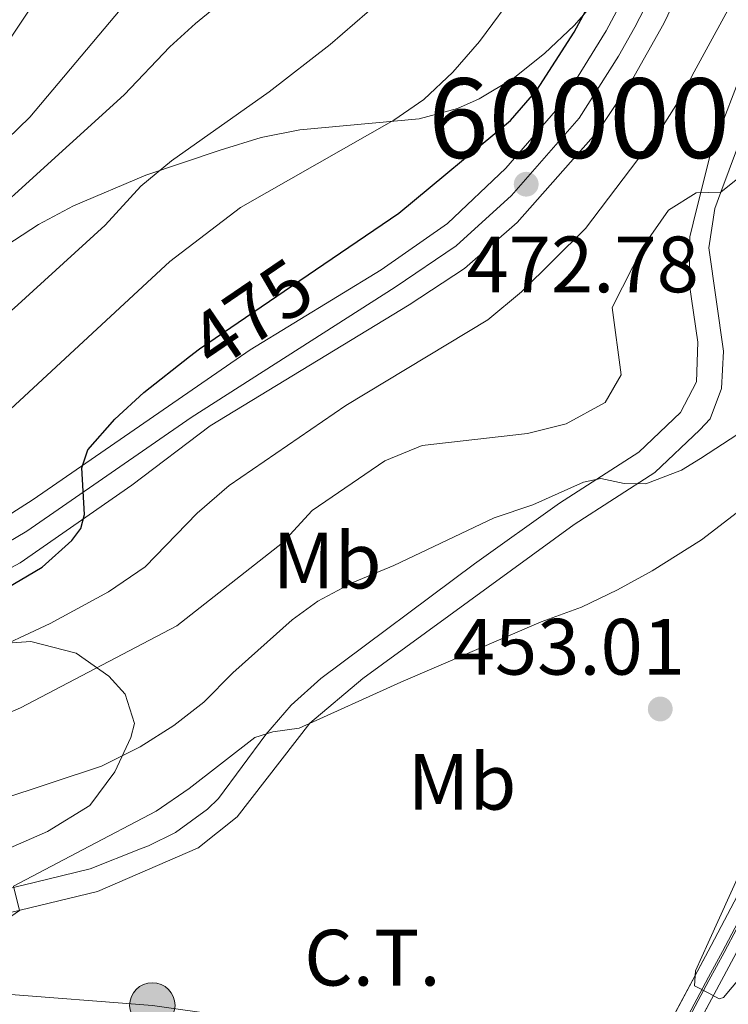
# Model space of a CAD drawing. Extents: x 607807 to 614721, y 710970 to 715706.
# Drawn here: x 611177 to 611265, y 713317 to 713440 of the extents above; entities that cross this region are included whole.
import ezdxf
from ezdxf.enums import TextEntityAlignment as Align

# ---------------------------------------------------------------- set-up
doc = ezdxf.new("R2010")
doc.units = 0
doc.header["$MEASUREMENT"] = 0
for name, pattern in [('DGN Style 3', [118.61130400000002, 84.72236000000001, -33.888944]), ('DGN Style 4', [135.64049836, 67.777888, -33.888944, 0.08472236000000001, -33.888944]), ('DGN Style 5', [59.305652, 25.416708, -33.888944]), ('DGN Style 7', [169.44472000000002, 76.25012400000001, -33.888944, 25.416708, -33.888944])]:
    doc.linetypes.add(name, pattern=pattern)
for name, color, linetype in [('Nivel 19', 7, 'Continuous'), ('Nivel 21', 7, 'Continuous'), ('Nivel 22', 7, 'Continuous'), ('Nivel 23', 7, 'Continuous'), ('Nivel 24', 7, 'Continuous'), ('Nivel 32', 7, 'Continuous'), ('Nivel 35', 7, 'Continuous'), ('Nivel 37', 7, 'Continuous'), ('Nivel 4', 7, 'Continuous'), ('Nivel 41', 7, 'Continuous'), ('Nivel 48', 7, 'Continuous'), ('Nivel 5', 7, 'Continuous'), ('Nivel 54', 7, 'Continuous'), ('Nivel 57', 7, 'Continuous'), ('Nivel 7', 7, 'Continuous')]:
    doc.layers.add(name, color=color, linetype=linetype)
doc.styles.add('Style-arial', font='arial.shx', dxfattribs={"bigfont": 'arialbig.shx'})
doc.styles.add('Style-ariali', font='ariali.shx', dxfattribs={"bigfont": 'arialibig.shx'})
doc.styles.add('Style-arialn', font='arialn.shx', dxfattribs={"bigfont": 'arialnbig.shx'})

# ---------------------------------------------------------------- blocks, each defined once
blk = doc.blocks.new('5PATER')
at = {"layer": 'Nivel 7', "linetype": 'Continuous', "lineweight": 0}
h = blk.add_hatch(color=53, dxfattribs=at)
edge = h.paths.add_edge_path()
edge.add_ellipse((0, 0), major_axis=(-1.095731442945027, -1.110710700472634), ratio=0.9994222409660316, start_angle=0, end_angle=360)
blk = doc.blocks.new('5PELE')
at = {"layer": 'Nivel 32', "linetype": 'Continuous', "lineweight": 0}
h = blk.add_hatch(color=9, dxfattribs=at)
edge = h.paths.add_edge_path()
edge.add_arc((0, 0), 2.85, 0, 360)
at = {"layer": 'Nivel 32', "color": 8, "linetype": 'Continuous', "lineweight": 0}
blk.add_circle((0, 0, 0.0003229839454661487), 2.85, dxfattribs=at)

msp = doc.modelspace()

# ---------------------------------------------------------------- linework, layer by layer
at = {"layer": 'Nivel 21', "color": 7, "linetype": 'Continuous', "lineweight": 0}
for points in [[(611091.567, 713334.4920000001, 485.846), (611094.895, 713337.0390000001, 486.265), (611105.9909999999, 713345.932, 487.103), (611114.506, 713354.628, 487.56), (611124.4410000001, 713368.132, 488.246), (611132.7960000001, 713380.0930000001, 489.922), (611157.8470000001, 713414.172, 495.788), (611171.1680000001, 713431.69, 498.302), (611184.966, 713452.338, 500.817), (611196.5279999999, 713470.067, 502.645), (611199.493, 713478.219, 503.407), (611200.8670000001, 713485.463, 504.016), (611201.6540000001, 713495.3289999999, 505.159), (611202.7960000001, 713501.9340000001, 505.921), (611205.092, 713511.976, 506.683), (611208.503, 713524.916, 507.826), (611209.882, 713529.2820000001, 507.978), (611210.4780000001, 713533.8289999999, 508.511)], [(611261.8559999999, 713388.7080000001, 461.463), (611263.132, 713390.0889999999, 461.726), (611264.564, 713393.878, 462.389), (611264.8060000001, 713398.5970000001, 462.979), (611262.9739999999, 713411.567, 464.133), (611263.7239999999, 713416.5079999999, 464.674), (611264.48, 713418.5419999999, 464.943), (611272.5819999999, 713440.3200000001, 467.834), (611275.2039999999, 713449.946, 468.727), (611278.7479999999, 713465.315, 469.537), (611282.0860000001, 713478.087, 470.496), (611285.4140000001, 713493.203, 471.832), (611289.3160000001, 713504.71, 472.904), (611289.152, 713507.1229999999, 473.051), (611288.0320000001, 713510.2250000001, 473.125), (611285.6640000001, 713514.635, 474.165)], [(611198.848, 713336.1840000001, 454.029), (611203.7890000001, 713340.0989999999, 454.029), (611212.9280000001, 713351.8800000001, 455.248), (611219.551, 713357.469, 455.705), (611246.1030000001, 713376.8, 459.057), (611256.219, 713383.3330000001, 460.581), (611261.8559999999, 713388.7080000001, 461.463)], [(611198.8470000001, 713336.183, 454.278), (611186.2890000001, 713330.723, 454.646), (611174.1669999999, 713327.798, 454.86), (611165.1100000001, 713325.6499999999, 455.604), (611160.4680000001, 713323.9010000001, 456.209), (611154.8200000001, 713321.105, 456.887), (611150.8659999999, 713318.1340000001, 457.624), (611147.4110000001, 713313.8119999999, 457.917), (611141.6370000001, 713304.006, 458.036), (611138.2390000001, 713297.0160000001, 457.373), (611133.797, 713289.3389999999, 455.825), (611130.0419999999, 713285.2620000001, 455.344), (611113.5190000001, 713273.244, 453.983), (611111.027, 713269.784, 453.719), (611108.754, 713265.335, 453.477), (611106.2760000001, 713259.5660000001, 452.583)]]:
    msp.add_polyline3d(points, dxfattribs=at)
at = {"layer": 'Nivel 21', "color": 7, "linetype": 'DGN Style 3', "lineweight": 0}
for points in [[(611283.02, 713506.426, 473.964), (611284.398, 713505.2139999999, 473.301), (611285.135, 713503.6370000001, 472.932), (611284.217, 713499.2590000001, 472.49), (611281.5160000001, 713489.6780000001, 471.534), (611278.6769999999, 713478.0390000001, 470.406), (611273.2990000001, 713452.9839999999, 468.81), (611267.9110000001, 713435.645, 467.108), (611263.1740000001, 713423.3570000001, 465.442), (611261.413, 713416.385, 464.565)], [(611191.659, 713336.0700000001, 454.278), (611192.683, 713336.456, 454.219), (611196.054, 713338.1270000001, 454.029), (611200.094, 713341.0789999999, 453.964), (611201.4550000001, 713342.408, 454.029), (611207.3910000001, 713350.4469999999, 454.856), (611210.5630000001, 713354.149, 455.248), (611214.307, 713357.4610000001, 455.476), (611233.567, 713371.8559999999, 457.525), (611244.2579999999, 713379.4880000001, 459.057), (611254.192, 713385.9029999999, 460.581), (611259.425, 713390.8940000001, 461.495), (611261.4450000001, 713394.746, 462.104), (611261.5930000001, 713399.727, 462.607), (611260.4950000001, 713407.1510000001, 463.476), (611260.6059999999, 713412.926, 464.238), (611261.413, 713416.385, 464.565)], [(611191.659, 713336.0700000001, 454.278), (611185.378, 713333.5830000001, 454.646), (611178.3219999999, 713331.854, 454.646), (611164.209, 713328.514, 455.604), (611157.635, 713325.906, 456.415), (611153.2080000001, 713323.6440000001, 456.887), (611148.344, 713319.8700000001, 457.68), (611144.399, 713314.6710000001, 457.942), (611138.9950000001, 713305.4180000001, 458.036), (611135.594, 713298.423, 457.373), (611131.371, 713291.125, 455.825), (611128.0020000001, 713287.466, 455.344), (611124.5430000001, 713284.7409999999, 455.014), (611111.381, 713275.398, 453.983), (611108.462, 713271.345, 453.719), (611105.933, 713266.355, 453.441), (611103.5249999999, 713260.7479999999, 452.583)]]:
    msp.add_polyline3d(points, dxfattribs=at)
at = {"layer": 'Nivel 21', "color": 7, "linetype": 'Continuous', "lineweight": 13}
for points in [[(611108.3970000001, 713334.757, 480.645), (611114.9550000001, 713338.788, 480.171), (611122.888, 713344.743, 479.18), (611131.0730000001, 713352.848, 477.961), (611136.6000000001, 713357.148, 477.504), (611143.689, 713361.331, 477.123), (611159.439, 713369.092, 476.057), (611169.675, 713374.506, 475.752), (611178.203, 713379.935, 475.447), (611205.4480000001, 713398.743, 473.695), (611221.8859999999, 713408.81, 473.39), (611230.212, 713414.6259999999, 472.933), (611237.4920000001, 713421.544, 472.781), (611244.2679999999, 713429.378, 472.781), (611250.087, 713438.804, 472.857), (611255.5020000001, 713448.9539999999, 473.085), (611260.683, 713461.098, 473.238)], [(611260.919, 713447.246, 473.086), (611257.3360000001, 713439.7239999999, 473.086), (611253.233, 713432.4280000001, 472.933), (611249.155, 713426.3030000001, 472.781), (611238.939, 713414.7450000001, 472.781), (611232.3189999999, 713408.9610000001, 472.857), (611225.3840000001, 713404.3910000001, 473.162), (611200.412, 713389.1869999999, 474), (611190.605, 713381.733, 474.609), (611176.5989999999, 713372.0050000001, 475.524), (611169.648, 713368.264, 475.6), (611147.771, 713356.9709999999, 476.819), (611139.4369999999, 713351.594, 477.352), (611123.7990000001, 713337.9340000001, 479.409), (611119.5970000001, 713334.9340000001, 479.946)]]:
    msp.add_polyline3d(points, dxfattribs=at)
at = {"layer": 'Nivel 22', "color": 30, "linetype": 'DGN Style 5', "lineweight": 30, "elevation": 475, "flags": 128}
msp.add_lwpolyline([(611197.8330000001, 713397.8929999999), (611199.081, 713398.8740000001), (611213.649, 713408.8030000001)], dxfattribs=at)
at = {"layer": 'Nivel 23', "color": 7, "linetype": 'DGN Style 4', "lineweight": 0, "extrusion": (0.4638594535198949, -0.2593498677827626, 0.8470962480505317), "elevation": 98926.21014385487, "flags": 128}
msp.add_lwpolyline([(920935.7092655422, -156827.9791033128), (920919.7290724088, -156828.4626955148), (920916.0553561435, -156828.5436078287)], dxfattribs=at)
at = {"layer": 'Nivel 23', "color": 7, "linetype": 'DGN Style 4', "lineweight": 0}
for points in [[(611114.1740000001, 713334.848, 480.36), (611116.3940000001, 713336.2309999999, 480.035), (611123.3430000001, 713341.338, 479.295), (611135.2550000001, 713352.2209999999, 477.656), (611138.0179999999, 713354.371, 477.428), (611145.73, 713359.1510000001, 477.057), (611164.5430000001, 713368.6780000001, 475.886), (611169.6610000001, 713371.385, 475.676), (611177.4010000001, 713375.97, 475.486), (611198.0260000001, 713390.2380000001, 474.161), (611223.635, 713406.6000000001, 473.276), (611231.2649999999, 713411.7930000001, 472.895), (611238.2150000001, 713418.1440000001, 472.781), (611246.7110000001, 713427.8400000001, 472.781), (611251.6599999999, 713435.6159999999, 472.895), (611253.7110000001, 713439.264, 472.971), (611258.341, 713448.3740000001, 473.089), (611260.8049999999, 713454.379, 473.238)], [(611262.956, 713319.956, 455.138), (611255.6780000001, 713306.352, 454.96), (611201.5079999999, 713209.3559999999, 454.075), (611068.771, 712971.8200000001, 451.349), (611050.8430000001, 712940.3160000001, 450.833), (611014.2520000001, 712874.409, 450.17), (611001.875, 712852.7520000001, 449.975), (610921.7520000001, 712708.8929999999, 448.106), (610880.1259999999, 712634.4990000001, 447.59), (610774.294, 712445.571, 445.553), (610769.0630000001, 712436.233, 445.453), (610756.574, 712413.986, 445.453), (610750.74, 712404.135, 445.437), (610722.246, 712356.0160000001, 445.362), (610701.564, 712323.6300000001, 445.241), (610691.99, 712309.871, 445.12), (610664.247, 712274.1440000001, 445.062), (610643.0719999999, 712249.203, 445.014), (610620.7250000001, 712225.3060000001, 444.976), (610593.176, 712198.281, 444.939), (610556.824, 712165.409, 444.637), (610411.872, 712041.3060000001, 444.063), (610374.912, 712010.3829999999, 444.153), (610358.848, 711996.283, 444.142)]]:
    msp.add_polyline3d(points, dxfattribs=at)
at = {"layer": 'Nivel 24', "color": 7, "linetype": 'Continuous', "lineweight": 0, "extrusion": (0.471369144558956, -0.2632014886130717, 0.8417458677948002), "elevation": 100765.8695755556, "flags": 128}
msp.add_lwpolyline([(920830.5820173868, -156265.7886528308), (920815.481634066, -156266.2387578875), (920814.6934639746, -156266.2554284453)], dxfattribs=at)
at = {"layer": 'Nivel 24', "color": 7, "linetype": 'DGN Style 4', "lineweight": 0, "extrusion": (0.8374872430055637, -0.4461840867084167, 0.3154914873195728), "elevation": 193796.693743391, "flags": 128}
msp.add_lwpolyline([(916982.7069818121, -63952.03969573398), (916966.6010009646, -63952.31263518668), (916962.561895866, -63952.21989900194)], dxfattribs=at)
at = {"layer": 'Nivel 24', "color": 7, "linetype": 'Continuous', "lineweight": 0, "extrusion": (0.4639090146071942, -0.2593758455245228, 0.8470611530017303), "elevation": 98938.80862141441, "flags": 128}
msp.add_lwpolyline([(920936.0966625311, -156824.9941299795), (920919.236443337, -156825.5040120581), (920912.6797910607, -156825.6470048184)], dxfattribs=at)
at = {"layer": 'Nivel 24', "color": 7, "linetype": 'Continuous', "lineweight": 0}
for points in [[(610355.71, 711995.658, 444.14), (610373.8700000001, 712011.5970000001, 444.153), (610410.838, 712042.527, 444.063), (610555.7660000001, 712166.6100000001, 444.637), (610592.078, 712199.4450000001, 444.939), (610619.5789999999, 712226.4240000001, 444.976), (610641.8770000001, 712250.267, 445.014), (610663.004, 712275.152, 445.062), (610690.7, 712310.8189999999, 445.12), (610700.2320000001, 712324.517, 445.241), (610720.8829999999, 712356.854, 445.362), (610749.3630000001, 712404.95, 445.437), (610755.1780000001, 712414.7690000001, 445.453), (610767.6669999999, 712437.0150000001, 445.453), (610774.26, 712448.7860000001, 445.579), (610878.729, 712635.28, 447.59), (610920.354, 712709.672, 448.106), (611000.4809999999, 712853.538, 449.949), (611012.8570000001, 712875.1939999999, 450.17), (611049.4480000001, 712941.1000000001, 450.833), (611067.3770000001, 712972.605, 451.349), (611200.111, 713210.1359999999, 454.075), (611254.274, 713307.119, 454.96), (611262.9029999999, 713323.25, 455.172)], [(610361.983, 711996.9070000001, 444.143), (610375.953, 712009.1680000001, 444.153), (610412.905, 712040.084, 444.063), (610557.881, 712164.2069999999, 444.637), (610594.273, 712197.1159999999, 444.939), (610621.8700000001, 712224.1869999999, 444.976), (610644.2660000001, 712248.138, 445.014), (610665.4890000001, 712273.135, 445.062), (610693.2790000001, 712308.922, 445.12), (610702.895, 712322.7420000001, 445.241), (610723.608, 712355.1769999999, 445.362), (610752.1159999999, 712403.3189999999, 445.437), (610757.969, 712413.202, 445.453), (610770.4580000001, 712435.45, 445.453), (610774.327, 712442.358, 445.527), (610881.5220000001, 712633.717, 447.59), (610923.149, 712708.1130000001, 448.106), (611003.2679999999, 712851.9650000001, 449.949), (611015.646, 712873.6229999999, 450.17), (611052.237, 712939.531, 450.833), (611070.1640000001, 712971.034, 451.349), (611202.9040000001, 713208.575, 454.075), (611257.081, 713305.584, 454.96), (611263.0079999999, 713316.6640000001, 455.105)]]:
    msp.add_polyline3d(points, dxfattribs=at)
at = {"layer": 'Nivel 24', "color": 7, "linetype": 'DGN Style 4', "lineweight": 0}
msp.add_polyline3d([(611262.962, 713319.5419999999, 455.129), (611255.854, 713306.256, 454.955), (611201.682, 713209.2579999999, 454.07), (611068.9450000001, 712971.7220000001, 451.344), (611051.0179999999, 712940.2180000001, 450.828), (611014.426, 712874.311, 450.165), (611002.0490000001, 712852.6540000001, 449.97), (610921.926, 712708.7949999999, 448.101), (610880.301, 712634.402, 447.585), (610774.469, 712445.4739999999, 445.548), (610769.2380000001, 712436.135, 445.448), (610756.747, 712413.8859999999, 445.448), (610750.912, 712404.033, 445.432), (610722.4169999999, 712355.9110000001, 445.357), (610701.7309999999, 712323.5190000001, 445.235), (610692.1510000001, 712309.7520000001, 445.114), (610664.402, 712274.0179999999, 445.056), (610643.2220000001, 712249.0700000001, 445.008), (610620.868, 712225.1669999999, 444.97), (610593.3130000001, 712198.1359999999, 444.933), (610556.956, 712165.2590000001, 444.631), (610412.0009999999, 712041.1540000001, 444.057), (610375.0419999999, 712010.2309999999, 444.147), (610359.2409999999, 711996.361, 444.136)], dxfattribs=at)
at = {"layer": 'Nivel 32', "color": 6, "linetype": 'DGN Style 7', "lineweight": 0, "extrusion": (-0.5465487923911754, -0.8008360209348582, 0.2448388962337715), "elevation": -905151.5049241423, "flags": 128}
msp.add_lwpolyline([(102676.3191597731, 229057.764931628), (102732.1543220606, 229037.2567396957), (102839.9201731328, 229042.11872002)], dxfattribs=at)
at = {"layer": 'Nivel 32', "color": 6, "linetype": 'DGN Style 7', "lineweight": 0}
msp.add_polyline3d([(611131.49, 713321.256, 469.816), (611193.163, 713316.4299999999, 450.94), (611222.1200000001, 713312.3319999999, 450.886), (611254.0120000001, 713269.9410000001, 451.767), (611264.2660000001, 713238.065, 453.034)], dxfattribs=at)
at = {"layer": 'Nivel 35', "color": 92, "linetype": 'DGN Style 3', "lineweight": 0}
for points in [[(611250.0819999999, 713444.033, 483.129), (611246.0930000001, 713439.49, 483.504), (611242.365, 713435.9380000001, 483.656), (611238.4310000001, 713432.8219999999, 483.681), (611234.1799999999, 713430.2660000001, 483.72), (611231.466, 713429.067, 483.809), (611226.639, 713427.747, 484.071), (611211.6540000001, 713426.3659999999, 485.351), (611206.814, 713425.4040000001, 485.889), (611201.6680000001, 713423.8189999999, 486.66), (611192.3530000001, 713420.693, 488.679), (611183.284, 713416.848, 490.651), (611178.8870000001, 713414.496, 491.31), (611173.551, 713411.024, 491.685), (611168.1059999999, 713406.5959999999, 491.732), (611153.547, 713392.848, 491.259), (611148.19, 713387.0989999999, 491.123), (611140.179, 713377.5830000001, 491.428), (611133.6370000001, 713370.0630000001, 490.719), (611120.219, 713355.3759999999, 488.309), (611116.4850000001, 713351.5760000001, 488.075), (611112.6510000001, 713348.3700000001, 488.05), (611105.104, 713343.5460000001, 488.129), (611089.1599999999, 713334.4539999999, 488.321)], [(611127.027, 713335.051, 479.724), (611133.4310000001, 713339.1699999999, 479.414), (611154.538, 713352.432, 477.697), (611163.3770000001, 713357.933, 476.495), (611167.909, 713360.264, 475.713), (611172.8570000001, 713361.7749999999, 474.76), (611177.9340000001, 713362.131, 473.724), (611183.6130000001, 713360.659, 472.533), (611187.6969999999, 713357.781, 471.468), (611189.7579999999, 713355.51, 470.705), (611190.9299999999, 713351.8300000001, 466.978), (611190.4469999999, 713350.061, 465.829), (611188.4450000001, 713345.7520000001, 465.391), (611185.308, 713341.5449999999, 464.999), (611180.0120000001, 713338.27, 464.512), (611174.368, 713335.798, 464.272)]]:
    msp.add_polyline3d(points, dxfattribs=at)
at = {"layer": 'Nivel 4', "color": 30, "linetype": 'Continuous', "lineweight": 30, "elevation": 475, "flags": 128}
for points in [[(611213.649, 713408.8030000001), (611224.092, 713415.9199999999), (611238.1130000001, 713427.5619999999), (611241.3929999999, 713431.3589999999), (611246.095, 713438.639), (611253.1980000001, 713451.868), (611259.926, 713466.375), (611260.5860000001, 713468.0460000001)], [(611132.212, 713335.1329999999), (611143.4439999999, 713348.8), (611147.237, 713352.0560000001), (611156.4369999999, 713357.9240000001), (611179.3459999999, 713371.4369999999), (611183.054, 713374.824), (611184.1769999999, 713376.3019999999), (611184.631, 713378.067), (611184.325, 713383.913), (611185.0619999999, 713386.1699999999), (611188.459, 713390.061), (611192.088, 713393.375), (611197.8330000001, 713397.8929999999)]]:
    msp.add_lwpolyline(points, dxfattribs=at)
at = {"layer": 'Nivel 5', "color": 30, "linetype": 'Continuous', "lineweight": 0, "flags": 128}
for points, elevation in [([(611094.771, 713334.5419999999), (611103.9310000001, 713339.1780000001), (611108.05, 713342.3470000001), (611114.6799999999, 713348.672), (611132.24, 713366.459), (611145.8289999999, 713378.9410000001), (611157.206, 713388.719), (611164.395, 713394.274), (611175.828, 713403.99), (611187.2250000001, 713414.412), (611191.716, 713419.277), (611195.557, 713422.4680000001), (611207.8200000001, 713431.1510000001), (611215.4680000001, 713437.091), (611227.845, 713447.861), (611231.7679999999, 713451.837), (611234.966, 713455.679), (611240.8630000001, 713465.051), (611245.1329999999, 713474.861), (611259.571, 713512.9380000001), (611259.8530000001, 713513.902)], 485), ([(611260.308, 713485.435), (611252.111, 713468.409), (611241.685, 713448.4180000001), (611239.1200000001, 713444.1359999999), (611234.189, 713437.4480000001), (611230.865, 713433.6259999999), (611227.2050000001, 713430.1950000001), (611223.453, 713427.587), (611204.2280000001, 713416.5989999999), (611195.3700000001, 713409.825), (611172.5, 713388.6740000001), (611158.0360000001, 713374.841), (611149.642, 713369.304), (611132.5819999999, 713359.334), (611128.567, 713356.3530000001), (611115.8729999999, 713343.6840000001), (611112.284, 713339.44), (611111.744, 713337.0889999999), (611112.3570000001, 713334.8200000001)], 480), ([(611220.956, 713458.0349999999), (611198.5800000001, 713439.7220000001), (611195.3589999999, 713436.8119999999), (611189.6229999999, 713430.7520000001), (611133.814, 713380.024), (611133.054, 713379.442), (611131.598, 713379.122), (611130.3260000001, 713379.2930000001), (611127.463, 713381.091), (611125.4180000001, 713380.9550000001), (611121.4610000001, 713378.7339999999), (611111.2010000001, 713369.467), (611075.875, 713339.727), (611072.26, 713336.2820000001), (611070.307, 713334.1570000001)], 490), ([(611295.669, 713447.888), (611284.192, 713430.0730000001), (611281.649, 713425.4469999999), (611280.744, 713422.017), (611281.861, 713416.959), (611281.7690000001, 713414.6000000001), (611278.0660000001, 713408.3090000001), (611271.307, 713394.264), (611268.6680000001, 713389.952), (611266.615, 713388.1370000001), (611261.913, 713385.101)], 460), ([(611059.115, 713333.98), (611106.409, 713374.7220000001), (611119, 713386.629), (611134.379, 713400.564), (611145.97, 713410.041), (611147.9510000001, 713411.523), (611149.1170000001, 713411.74), (611150.2010000001, 713411.175), (611151.6910000001, 713409.7409999999), (611154.3360000001, 713409.108), (611157.517, 713411.1200000001), (611170.5930000001, 713421.0249999999), (611177.7749999999, 713427.9450000001), (611190.6640000001, 713443.325)], 495), ([(611266.862, 713444.203), (611261.1370000001, 713433.6370000001)], 470), ([(611279.7860000001, 713444.1270000001), (611270.777, 713427.166), (611266.608, 713420.28), (611264.48, 713418.5419999999), (611261.3800000001, 713418.4650000001)], 465), ([(611139.746, 713335.2520000001), (611142.4480000001, 713339.6130000001), (611145.663, 713343.4410000001), (611149.807, 713347.5560000001), (611153.6780000001, 713350.717), (611158.6329999999, 713353.9410000001), (611163.4680000001, 713356.51), (611180.3530000001, 713364.388), (611187.6440000001, 713368.3700000001), (611192.267, 713371.4820000001), (611198.77, 713378.2380000001), (611202.8, 713381.729), (611217.435, 713391.7620000001), (611235.236, 713402.5290000001), (611239.4909999999, 713406.05), (611247.506, 713413.976), (611256.9580000001, 713426.4580000001), (611259.621, 713430.6869999999), (611261.1370000001, 713433.6370000001)], 470), ([(611149.169, 713335.3999999999), (611150.524, 713337.267), (611154.8929999999, 713341.8589999999), (611159.311, 713345.4539999999), (611163.9380000001, 713348.371), (611176.612, 713353.7820000001), (611196.2150000001, 713364.105), (611209.477, 713374.5009999999), (611213.203, 713378.571), (611222.3500000001, 713384.7930000001), (611226.9950000001, 713386.7350000001), (611240.2309999999, 713388.2550000001), (611245.0819999999, 713389.4410000001), (611249.98, 713392.132), (611251.99, 713395.6000000001), (611250.854, 713404.064), (611254.726, 713411.71), (611257.936, 713416.2930000001), (611261.3800000001, 713418.4650000001)], 465), ([(611161.112, 713335.588), (611169.2609999999, 713340.2779999999), (611173.854, 713342.2150000001), (611186.797, 713346.4650000001), (611191.628, 713348.898), (611195.8589999999, 713351.5819999999), (611199.6159999999, 713354.513), (611203.2520000001, 713358.1910000001), (611210.7239999999, 713364.8260000001), (611213.908, 713367.172), (611218.3219999999, 713369.5220000001), (611223.4780000001, 713371.646), (611236.044, 713377.6410000001), (611240.889, 713379.294), (611247.2720000001, 713382.146), (611249.4099999999, 713382.577), (611252.348, 713381.9510000001), (611255.0800000001, 713381.905), (611259.533, 713383.648), (611261.913, 713385.101)], 460), ([(611268.7990000001, 713337.2890000001), (611275.679, 713352.419), (611278.432, 713359.4070000001), (611284.7779999999, 713371.976), (611288.1059999999, 713380.267), (611287.3800000001, 713381.909), (611285.6240000001, 713380.7110000001), (611282.0989999999, 713379.611), (611280.0819999999, 713380.767), (611279.477, 713382.176), (611277.5619999999, 713384.7490000001), (611275.5590000001, 713384.6089999999), (611272.1599999999, 713382.6840000001), (611262.077, 713374.875)], 455), ([(611184.382, 713335.9550000001), (611193.6340000001, 713340.8400000001), (611197.771, 713343.6470000001), (611206.04, 713350.05), (611208.27, 713350.7749999999), (611211.577, 713351.229), (611224.342, 713357.0320000001), (611241.949, 713364.585), (611246.986, 713366.4369999999), (611251.503, 713368.592), (611255.8800000001, 713371.0120000001), (611262.077, 713374.875)], 455), ([(611262.8859999999, 713324.287), (611268.7990000001, 713337.2890000001)], 455), ([(611276.3130000001, 713337.412), (611270.192, 713326.1810000001), (611267.8570000001, 713321.0560000001), (611264.821, 713317.412), (611264.277, 713317.2720000001), (611262.9880000001, 713317.9480000001)], 455), ([(611150.6950000001, 713313.5660000001), (611153.7849999999, 713316.783), (611156.534, 713318.7590000001), (611165.598, 713322.983), (611170.3219999999, 713324.808), (611174.75, 713327.135), (611176.477, 713328.355), (611175.7350000001, 713331.412), (611184.382, 713335.9550000001)], 455), ([(611262.9880000001, 713317.9480000001), (611261.193, 713318.889), (611261.29, 713320.7760000001), (611262.8859999999, 713324.287)], 455)]:
    msp.add_lwpolyline(points, dxfattribs=dict(at, elevation=elevation))
at = {"layer": 'Nivel 54', "color": 9, "linetype": 'Continuous', "lineweight": 0}
for points in [[(611255.5020000001, 713448.9539999999, 473.085), (611250.087, 713438.804, 472.857), (611244.2679999999, 713429.378, 472.781), (611237.4920000001, 713421.544, 472.781), (611230.212, 713414.6259999999, 472.933), (611221.8859999999, 713408.81, 473.39), (611205.4480000001, 713398.743, 473.695), (611178.203, 713379.935, 475.447), (611169.675, 713374.506, 475.752)], [(610984.959, 713250.8589999999, 479.552), (611025.642, 713276.5449999999, 480.654), (611047.328, 713292.6570000001, 481.774), (611065.1669999999, 713303.966, 482.915), (611079.3640000001, 713312.591, 483.086), (611094.523, 713320.433, 482.112), (611099.5, 713323.574, 481.75), (611119.5970000001, 713334.9340000001, 479.946), (611123.7990000001, 713337.9340000001, 479.409), (611139.4369999999, 713351.594, 477.352), (611147.771, 713356.9709999999, 476.819), (611169.648, 713368.264, 475.6), (611176.5989999999, 713372.0050000001, 475.524), (611190.605, 713381.733, 474.609), (611200.412, 713389.1869999999, 474), (611225.3840000001, 713404.3910000001, 473.162), (611232.3189999999, 713408.9610000001, 472.857), (611238.939, 713414.7450000001, 472.781), (611249.155, 713426.3030000001, 472.781), (611253.233, 713432.4280000001, 472.933), (611257.3360000001, 713439.7239999999, 473.086), (611260.919, 713447.246, 473.086)]]:
    msp.add_polyline3d(points, dxfattribs=at)
at = {"layer": 'Nivel 54', "color": 251, "linetype": 'Continuous', "lineweight": 0}
for points in [[(611312.638, 713443.4299999999, 456.655), (611307.5430000001, 713426.0430000001, 456.507), (611302.0279999999, 713409.4750000001, 456.36), (611295.517, 713392.415, 456.139), (611288.4750000001, 713375.288, 455.844), (611280.5519999999, 713358.0320000001, 455.697), (611271.808, 713340.169, 455.476), (611270.3060000001, 713337.314, 455.424), (611263.2749999999, 713323.9450000001, 455.181), (611262.9029999999, 713323.25, 455.172), (611254.274, 713307.119, 454.96), (611200.111, 713210.1359999999, 454.075), (611067.3770000001, 712972.605, 451.349)], [(611070.1640000001, 712971.034, 451.349), (611202.9040000001, 713208.575, 454.075), (611257.081, 713305.584, 454.96), (611263.0079999999, 713316.6640000001, 455.105), (611266.102, 713322.446, 455.181), (611273.953, 713337.3729999999, 455.452), (611274.6610000001, 713338.72, 455.476), (611283.443, 713356.6610000001, 455.697), (611291.4099999999, 713374.0109999999, 455.844), (611298.4920000001, 713391.236, 456.139), (611305.0430000001, 713408.398, 456.36), (611310.598, 713425.088, 456.507), (611315.729, 713442.5989999999, 456.655)]]:
    msp.add_polyline3d(points, dxfattribs=at)
at = {"layer": 'Nivel 57', "color": 92, "linetype": 'DGN Style 3', "lineweight": 0}
for points in [[(611173.551, 713411.024, 491.685), (611178.8870000001, 713414.496, 491.31), (611183.284, 713416.848, 490.651), (611192.3530000001, 713420.693, 488.679), (611201.6680000001, 713423.8189999999, 486.66), (611206.814, 713425.4040000001, 485.889), (611211.6540000001, 713426.3659999999, 485.351), (611226.639, 713427.747, 484.071), (611231.466, 713429.067, 483.809), (611234.1799999999, 713430.2660000001, 483.72), (611238.4310000001, 713432.8219999999, 483.681), (611242.365, 713435.9380000001, 483.656), (611246.0930000001, 713439.49, 483.504), (611250.0819999999, 713444.033, 483.129)], [(611174.368, 713335.798, 464.272), (611180.0120000001, 713338.27, 464.512), (611185.308, 713341.5449999999, 464.999), (611188.4450000001, 713345.7520000001, 465.391), (611190.4469999999, 713350.061, 465.829), (611190.9299999999, 713351.8300000001, 466.978), (611189.7579999999, 713355.51, 470.705), (611187.6969999999, 713357.781, 471.468), (611183.6130000001, 713360.659, 472.533), (611177.9340000001, 713362.131, 473.724), (611172.8570000001, 713361.7749999999, 474.76)]]:
    msp.add_polyline3d(points, dxfattribs=at)

# ---------------------------------------------------------------- block references
at = {"layer": 'Nivel 32', "color": 8, "linetype": 'Continuous', "lineweight": 0}
msp.add_blockref('5PELE', (611193.163, 713316.4299999999, 450.94), dxfattribs=at)
at = {"layer": 'Nivel 7', "color": 53, "linetype": 'Continuous', "lineweight": 0}
for p in [(611240.0660000001, 713419.544, 472.781), (611256.8840000001, 713353.652, 453.019)]:
    msp.add_blockref('5PATER', p, dxfattribs=at)

# ---------------------------------------------------------------- texts
at = {"layer": 'Nivel 19', "color": 7, "linetype": 'Continuous', "lineweight": 0, "style": 'Style-arial'}
msp.add_text('C.T.', height=7.000002, dxfattribs=at).set_placement((611220.7680756564, 713322.422001, 451.757), align=Align.MIDDLE_CENTER)
at = {"layer": 'Nivel 37', "color": 92, "linetype": 'Continuous', "lineweight": 0, "style": 'Style-arialn'}
for p in [(611215.0908623526, 713372.281001, 462.148), (611232.0068623526, 713344.513001, 455)]:
    msp.add_text('Mb', height=7.000002, dxfattribs=at).set_placement(p, align=Align.MIDDLE_CENTER)
at = {"layer": 'Nivel 41', "color": 7, "linetype": 'Continuous', "lineweight": 0, "style": 'Style-arial'}
for s, p in [('472.78', (611232.5760000001, 713405.9739999999, 472.781)), ('453.01', (611230.8389999999, 713357.962, 453.019))]:
    msp.add_text(s, height=7.000002, dxfattribs=at).set_placement(p)
at = {"layer": 'Nivel 41', "color": 7, "linetype": 'Continuous', "lineweight": 0, "style": 'Style-ariali'}
msp.add_text('475', height=7.000002, rotation=34.27599980528598, dxfattribs=at).set_placement((611205.560639627, 713403.2910835138, 475), align=Align.MIDDLE_CENTER)
at = {"layer": 'Nivel 48', "color": 7, "linetype": 'Continuous', "lineweight": 0, "style": 'Style-arialn'}
msp.add_text('60000', height=10.000002, dxfattribs=at).set_placement((611246.7107296064, 713427.8400009999, 472.781), align=Align.MIDDLE_CENTER)

doc.saveas('drawing.dxf')
